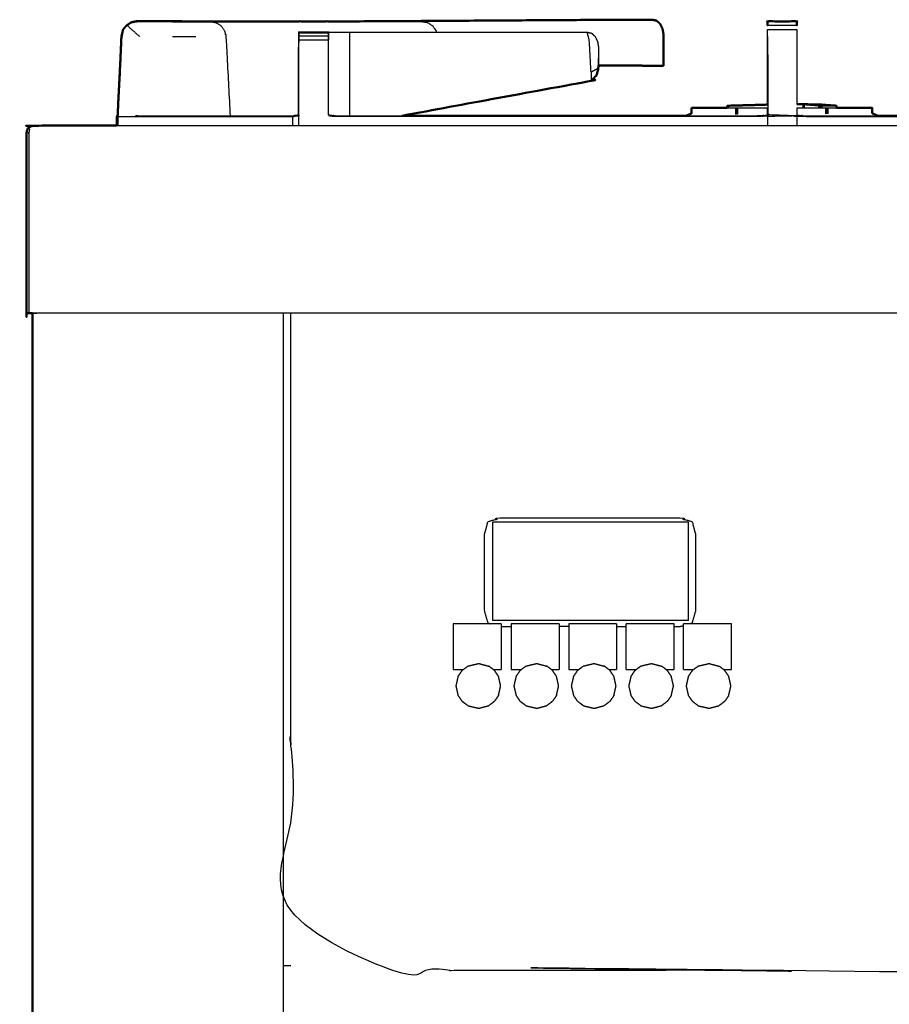
# Model space of a CAD drawing. Units: millimetres. Extents: x 0 to 184, y 0 to 190.
# Drawn here: x 0 to 18, y 72 to 93 of the extents above; entities that cross this region are included whole.
import ezdxf

# ---------------------------------------------------------------- set-up
doc = ezdxf.new("R2010")
doc.units = ezdxf.units.MM
doc.header["$MEASUREMENT"] = 0
doc.layers.add('PROIEZIONI 2D$Visible$Curves', color=7, linetype='Continuous', true_color=0x000000)
doc.layers.add('PROIEZIONI 2D$Visible$SceneSilhouetteCurves', color=7, linetype='Continuous', lineweight=50, true_color=0x000000)

msp = doc.modelspace()

# ---------------------------------------------------------------- linework, layer by layer
at = {"layer": 'PROIEZIONI 2D$Visible$Curves', "color": 18, "true_color": 0x000000}
for points, knots in [([(2.03, 92.809), (2.046, 92.886), (2.063, 92.964), (2.103, 93.008), (2.142, 93.053), (2.191, 93.084), (2.241, 93.116), (2.298, 93.126), (2.356, 93.137), (2.356, 93.137), (2.356, 93.137)], [517, 517, 517, 518, 518, 519, 519, 520, 520, 521, 521, 521.000091, 521.000091, 521.000091]), ([(2.086, 92.989), (2.114, 93.021), (2.142, 93.052), (2.192, 93.083), (2.241, 93.114), (2.298, 93.125), (2.356, 93.135), (2.356, 93.135), (2.357, 93.135)], [13.287044, 13.287044, 13.287044, 14, 14, 15, 15, 16, 16, 16.001219, 16.001219, 16.001219]), ([(3.613, 93.133), (3.364, 93.135), (3.115, 93.136), (2.736, 93.137), (2.356, 93.138), (2.298, 93.127), (2.241, 93.116)], [524, 524, 524, 525, 525, 526, 526, 527, 527, 527]), ([(3.613, 93.133), (3.766, 93.133), (3.92, 93.132), (3.92, 93.132), (3.92, 93.132)], [215, 215, 215, 216, 216, 216.003952, 216.003952, 216.003952]), ([(3.92, 93.133), (4.008, 93.132), (4.096, 93.132), (4.254, 93.132), (4.412, 93.132), (5.113, 93.132), (5.814, 93.132)], [18.578331, 18.578331, 18.578331, 19, 19, 20, 20, 20.348645, 20.348645, 20.348645]), ([(5.814, 93.132), (5.814, 93.133), (5.814, 93.135), (6.128, 93.135), (6.443, 93.135), (6.443, 93.133), (6.443, 93.132)], [378.832248, 378.832248, 378.832248, 379, 379, 380, 380, 380.168999, 380.168999, 380.168999]), ([(13.355, 93.169), (13.132, 93.17), (12.91, 93.17), (12.318, 93.166), (11.725, 93.163), (9.136, 93.147), (6.548, 93.131)], [484, 484, 484, 485, 485, 486, 486, 486.978085, 486.978085, 486.978085]), ([(13.355, 93.169), (13.4, 93.159), (13.446, 93.149), (13.484, 93.115), (13.522, 93.08), (13.547, 93.028), (13.573, 92.975), (13.584, 92.912), (13.595, 92.849), (13.595, 92.678), (13.595, 92.507), (13.595, 92.348), (13.595, 92.189)], [0, 0, 0, 1, 1, 2, 2, 3, 3, 4, 4, 5, 5, 6, 6, 6]), ([(15.815, 93.052), (15.815, 93.052), (15.815, 93.052), (15.815, 93.083), (15.815, 93.114), (15.815, 93.125), (15.815, 93.135), (16.128, 93.135), (16.441, 93.135), (16.441, 93.125), (16.441, 93.114), (16.441, 93.083), (16.441, 93.052), (16.441, 93.052), (16.441, 93.051)], [391.998417, 391.998417, 391.998417, 392, 392, 393, 393, 394, 394, 395, 395, 396, 396, 397, 397, 397.002649, 397.002649, 397.002649]), ([(2.063, 92.964), (2.045, 92.886), (2.027, 92.809), (2.009, 92.406), (1.991, 92.004)], [529, 529, 529, 530, 530, 530.478261, 530.478261, 530.478261]), ([(12.184, 92.064), (12.175, 92.023), (12.165, 91.981), (12.142, 91.96), (12.119, 91.939), (12.083, 91.902), (12.047, 91.864), (10.033, 91.493), (8.019, 91.122)], [5.456292, 5.456292, 5.456292, 6, 6, 7, 7, 8, 8, 8.781372, 8.781372, 8.781372]), ([(12.206, 92.193), (12.206, 92.186), (12.206, 92.179), (12.201, 92.133), (12.195, 92.086), (12.19, 92.075), (12.184, 92.064)], [4.964434, 4.964434, 4.964434, 5, 5, 6, 6, 6.169443, 6.169443, 6.169443]), ([(12.989, 92.192), (12.989, 92.192), (12.989, 92.192), (13.069, 92.191), (13.149, 92.189), (13.372, 92.189), (13.595, 92.189)], [-1, -1, -1, -1, -1, 0, 0, 1, 1, 1]), ([(12.135, 91.954), (12.135, 91.954), (12.134, 91.953), (12.091, 91.909), (12.047, 91.864)], [6.996838, 6.996838, 6.996838, 7, 7, 8, 8, 8]), ([(14.189, 91.286), (14.19, 91.286), (14.191, 91.286), (14.194, 91.287), (14.197, 91.287)], [0, 0, 0, 1, 1, 2, 2, 2]), ([(14.954, 91.332), (14.955, 91.332), (14.956, 91.332), (14.981, 91.334), (15.007, 91.335)], [2, 2, 2, 3, 3, 4, 4, 4]), ([(14.956, 91.332), (14.961, 91.333), (14.966, 91.333), (14.974, 91.334), (14.982, 91.335)], [0, 0, 0, 1, 1, 2, 2, 2]), ([(16.44, 91.37), (16.55, 91.37), (16.661, 91.37), (16.665, 91.37), (16.668, 91.37)], [6.255267, 6.255267, 6.255267, 7, 7, 8, 8, 8]), ([(16.668, 91.362), (16.773, 91.362), (16.878, 91.362), (16.885, 91.362), (16.891, 91.362), (16.9, 91.361), (16.909, 91.361), (16.92, 91.36), (16.93, 91.36), (16.94, 91.359), (16.95, 91.359), (17.103, 91.347), (17.257, 91.336), (17.265, 91.336), (17.273, 91.335), (17.278, 91.334), (17.283, 91.334), (17.283, 91.334), (17.284, 91.333), (17.284, 91.31), (17.284, 91.287)], [2.292848, 2.292848, 2.292848, 3, 3, 4, 4, 5, 5, 6, 6, 7, 7, 8, 8, 9, 9, 10, 10, 11, 11, 11.243757, 11.243757, 11.243757]), ([(18.041, 91.287), (18.044, 91.287), (18.047, 91.287), (18.048, 91.286), (18.049, 91.286)], [0, 0, 0, 1, 1, 2, 2, 2]), ([(1.949, 91.13), (1.939, 91.116), (1.929, 91.101), (1.929, 91.005), (1.929, 90.91)], [0, 0, 0, 1, 1, 1.099034, 1.099034, 1.099034]), ([(14.084, 91.123), (14.127, 91.142), (14.17, 91.162), (14.181, 91.165), (14.191, 91.169)], [1.2416942, 1.2416942, 1.2416942, 2, 2, 2.1134185, 2.1134185, 2.1134185]), ([(18.162, 91.122), (18.119, 91.142), (18.075, 91.162), (18.061, 91.166), (18.047, 91.171)], [1.2374749, 1.2374749, 1.2374749, 2, 2, 2.1501465, 2.1501465, 2.1501465]), ([(0.128, 86.91), (0.12, 86.91), (0.112, 86.91), (0.081, 86.91), (0.05, 86.91), (0.031, 86.91), (0.012, 86.91), (0.006, 86.91), (0, 86.91), (0, 88.81), (0, 90.71), (0.004, 90.753), (0.009, 90.797), (0.022, 90.828), (0.035, 90.86), (0.057, 90.878), (0.079, 90.897), (0.11, 90.903), (0.141, 90.91), (1.035, 90.91), (1.929, 90.91)], [50.821357, 50.821357, 50.821357, 51, 51, 52, 52, 53, 53, 54, 54, 55, 55, 56, 56, 57, 57, 58, 58, 59, 59, 59.062142, 59.062142, 59.062142]), ([(0.079, 90.897), (0.057, 90.878), (0.035, 90.86), (0.022, 90.828), (0.009, 90.797), (0.004, 90.753), (0, 90.71), (0, 88.81), (0, 86.91)], [127, 127, 127, 128, 128, 129, 129, 130, 130, 131, 131, 131])]:
    msp.add_open_spline(points, degree=2, knots=knots, dxfattribs=at)
for points in [[(2.356, 93.137), (2.356, 93.138), (2.356, 93.138)], [(3.115, 93.134), (3.364, 93.134), (3.613, 93.133)], [(6.443, 93.131), (6.667, 93.131), (6.892, 93.131)], [(12.99, 92.193), (12.598, 92.193), (12.206, 92.193)], [(1.946, 91.127), (1.968, 91.566), (1.99, 92.004)], [(1.984, 91.852), (1.988, 91.928), (1.991, 92.004)], [(14.189, 91.168), (14.189, 91.227), (14.189, 91.286)], [(14.197, 91.287), (14.576, 91.287), (14.954, 91.287)], [(14.954, 91.287), (14.954, 91.309), (14.954, 91.332)], [(14.982, 91.335), (15.399, 91.346), (15.815, 91.358)], [(16.668, 91.362), (16.668, 91.366), (16.668, 91.37)], [(17.283, 91.287), (17.662, 91.287), (18.041, 91.287)], [(18.049, 91.171), (18.049, 91.228), (18.049, 91.286)], [(8.019, 91.122), (11.051, 91.122), (14.084, 91.122)], [(18.162, 91.122), (21.2, 91.122), (24.237, 91.122)], [(0.128, 15.061), (0.128, 50.985), (0.128, 86.91)]]:
    msp.add_open_spline(points, degree=2, dxfattribs=at)
at = {"layer": 'PROIEZIONI 2D$Visible$Curves', "color": 18, "lineweight": -3, "true_color": 0x000000}
for points in [[(3.115, 93.136), (3.115, 93.135), (3.115, 93.134)], [(5.814, 93.132), (6.129, 93.131), (6.443, 93.131)], [(12.924, 93.167), (13.14, 93.168), (13.355, 93.169)], [(2.031, 92.809), (2.042, 92.861), (2.052, 92.912)], [(2.142, 93.053), (2.28, 92.931), (2.418, 92.809)], [(5.814, 92.905), (5.81, 92.744), (5.807, 92.583)], [(5.814, 92.888), (6.128, 92.888), (6.443, 92.888)], [(15.815, 93.04), (15.815, 93.046), (15.815, 93.052)], [(15.815, 93.052), (16.128, 93.052), (16.441, 93.052)], [(15.815, 92.964), (16.128, 92.964), (16.441, 92.964)], [(16.441, 93.051), (16.441, 93.046), (16.441, 93.04)], [(2.007, 92.33), (2.019, 92.569), (2.031, 92.808)], [(3.115, 92.809), (3.364, 92.809), (3.613, 92.809)], [(5.814, 92.826), (6.128, 92.826), (6.443, 92.826)], [(5.814, 92.739), (6.128, 92.739), (6.443, 92.739)], [(15.815, 92.809), (15.816, 92.358), (15.817, 91.907)], [(12.206, 92.583), (12.206, 92.388), (12.206, 92.193)], [(1.949, 91.126), (1.967, 91.489), (1.984, 91.852)], [(15.816, 91.965), (15.817, 91.965), (15.817, 91.965)], [(14.191, 91.169), (14.191, 91.227), (14.191, 91.286)], [(14.197, 91.17), (14.197, 91.229), (14.197, 91.287)], [(14.956, 91.287), (14.956, 91.31), (14.956, 91.332)], [(14.966, 91.287), (14.966, 91.31), (14.966, 91.333)], [(14.982, 91.287), (14.982, 91.311), (14.982, 91.335)], [(15.153, 91.15), (15.153, 91.218), (15.153, 91.286)], [(15.166, 91.286), (15.173, 91.287), (15.18, 91.287)], [(15.166, 91.15), (15.166, 91.218), (15.166, 91.286)], [(15.18, 91.287), (15.498, 91.287), (15.816, 91.287)], [(15.18, 91.151), (15.18, 91.219), (15.18, 91.287)], [(15.815, 91.124), (15.815, 91.205), (15.815, 91.287)], [(16.439, 91.287), (16.748, 91.287), (17.057, 91.287)], [(16.439, 91.287), (16.439, 91.205), (16.439, 91.124)], [(16.575, 91.287), (16.575, 91.324), (16.575, 91.361)], [(16.582, 91.36), (16.582, 91.361), (16.582, 91.362)], [(16.661, 91.362), (16.661, 91.366), (16.661, 91.37)], [(17.057, 91.161), (17.057, 91.224), (17.057, 91.287)], [(17.057, 91.287), (17.063, 91.287), (17.07, 91.286)], [(17.07, 91.16), (17.07, 91.223), (17.07, 91.286)], [(17.083, 91.159), (17.083, 91.223), (17.083, 91.286)], [(17.102, 91.287), (17.192, 91.287), (17.283, 91.287)], [(17.257, 91.334), (17.257, 91.335), (17.257, 91.336)], [(17.273, 91.334), (17.273, 91.334), (17.273, 91.335)], [(18.041, 91.173), (18.041, 91.23), (18.041, 91.287)], [(18.047, 91.171), (18.047, 91.229), (18.047, 91.287)], [(1.949, 91.107), (1.948, 91.008), (1.947, 90.91)], [(1.949, 91.126), (1.949, 91.117), (1.949, 91.107)], [(1.952, 90.91), (1.952, 91.009), (1.952, 91.108)], [(1.952, 91.108), (3.819, 91.108), (5.687, 91.108)], [(5.815, 90.91), (5.815, 91.018), (5.814, 91.126)], [(6.896, 91.126), (6.891, 91.124), (6.887, 91.123)], [(6.895, 91.123), (6.896, 91.123), (6.896, 91.123)], [(15.817, 91.146), (15.816, 91.129), (15.815, 91.113)], [(15.815, 91.112), (16.127, 91.118), (16.439, 91.124)], [(15.815, 91.112), (15.815, 91.112), (15.815, 91.112)], [(15.815, 91.111), (15.815, 91.011), (15.815, 90.91)], [(16.439, 91.124), (16.439, 91.017), (16.439, 90.91)], [(5.478, 86.91), (5.478, 50.985), (5.478, 15.061)], [(9.946, 82.453), (9.946, 81.401), (9.946, 80.348)], [(14.124, 82.453), (12.035, 82.453), (9.946, 82.453)], [(14.124, 80.348), (14.124, 81.401), (14.124, 82.453)], [(10.131, 80.283), (9.62, 80.283), (9.109, 80.283)], [(9.109, 80.283), (9.109, 79.793), (9.109, 79.303)], [(14.124, 80.348), (12.035, 80.348), (9.946, 80.348)], [(10.131, 80.283), (10.131, 79.793), (10.131, 79.303)], [(10.345, 80.283), (10.345, 79.793), (10.345, 79.303)], [(11.367, 80.283), (10.856, 80.283), (10.345, 80.283)], [(11.367, 80.283), (11.367, 79.793), (11.367, 79.303)], [(11.572, 80.283), (11.572, 79.793), (11.572, 79.303)], [(12.593, 80.283), (12.083, 80.283), (11.572, 80.283)], [(12.593, 80.283), (12.593, 79.793), (12.593, 79.303)], [(12.797, 79.303), (12.797, 79.793), (12.797, 80.283)], [(13.818, 80.283), (13.308, 80.283), (12.797, 80.283)], [(13.818, 79.303), (13.818, 79.793), (13.818, 80.283)], [(15.045, 80.283), (14.534, 80.283), (14.023, 80.283)], [(14.023, 79.303), (14.023, 79.793), (14.023, 80.283)], [(15.045, 79.303), (15.045, 79.793), (15.045, 80.283)], [(10.131, 80.223), (10.238, 80.223), (10.345, 80.223)], [(11.572, 80.223), (11.47, 80.223), (11.367, 80.223)], [(12.593, 80.223), (12.695, 80.223), (12.797, 80.223)], [(9.423, 79.381), (9.538, 79.408), (9.653, 79.434)], [(9.653, 79.434), (9.76, 79.405), (9.867, 79.377)], [(10.661, 79.381), (10.776, 79.408), (10.891, 79.434)], [(10.891, 79.434), (10.998, 79.405), (11.105, 79.377)], [(11.886, 79.381), (12.001, 79.408), (12.116, 79.434)], [(12.116, 79.434), (12.223, 79.405), (12.33, 79.377)], [(13.111, 79.381), (13.226, 79.408), (13.341, 79.434)], [(13.341, 79.434), (13.448, 79.405), (13.555, 79.377)], [(14.336, 79.381), (14.451, 79.408), (14.566, 79.434)], [(14.566, 79.434), (14.673, 79.405), (14.78, 79.377)], [(9.109, 79.303), (9.214, 79.303), (9.319, 79.303)], [(9.295, 79.286), (9.252, 79.223), (9.21, 79.161)], [(9.295, 79.286), (9.359, 79.334), (9.423, 79.381)], [(9.987, 79.286), (9.927, 79.331), (9.867, 79.377)], [(9.964, 79.303), (10.047, 79.303), (10.131, 79.303)], [(10.072, 79.161), (10.029, 79.223), (9.987, 79.286)], [(10.345, 79.303), (10.451, 79.303), (10.557, 79.303)], [(10.533, 79.286), (10.49, 79.223), (10.448, 79.161)], [(10.533, 79.286), (10.597, 79.334), (10.661, 79.381)], [(11.225, 79.286), (11.165, 79.331), (11.105, 79.377)], [(11.202, 79.303), (11.284, 79.303), (11.367, 79.303)], [(11.31, 79.161), (11.267, 79.223), (11.225, 79.286)], [(11.572, 79.303), (11.677, 79.303), (11.782, 79.303)], [(11.758, 79.286), (11.715, 79.223), (11.673, 79.161)], [(11.758, 79.286), (11.822, 79.334), (11.886, 79.381)], [(12.45, 79.286), (12.39, 79.331), (12.33, 79.377)], [(12.427, 79.303), (12.51, 79.303), (12.593, 79.303)], [(12.535, 79.161), (12.492, 79.223), (12.45, 79.286)], [(12.797, 79.303), (12.902, 79.303), (13.007, 79.303)], [(12.983, 79.286), (12.94, 79.223), (12.898, 79.161)], [(12.983, 79.286), (13.047, 79.334), (13.111, 79.381)], [(13.675, 79.286), (13.615, 79.331), (13.555, 79.377)], [(13.652, 79.303), (13.735, 79.303), (13.818, 79.303)], [(13.76, 79.161), (13.717, 79.223), (13.675, 79.286)], [(14.023, 79.303), (14.128, 79.303), (14.232, 79.303)], [(14.208, 79.286), (14.165, 79.223), (14.123, 79.161)], [(14.208, 79.286), (14.272, 79.334), (14.336, 79.381)], [(14.9, 79.286), (14.84, 79.331), (14.78, 79.377)], [(14.877, 79.303), (14.961, 79.303), (15.045, 79.303)], [(14.985, 79.161), (14.942, 79.223), (14.9, 79.286)], [(9.21, 79.161), (9.187, 79.058), (9.164, 78.956)], [(10.118, 78.956), (10.095, 79.058), (10.072, 79.161)], [(10.448, 79.161), (10.425, 79.058), (10.401, 78.956)], [(11.356, 78.956), (11.333, 79.058), (11.31, 79.161)], [(11.673, 79.161), (11.65, 79.058), (11.626, 78.956)], [(12.581, 78.956), (12.558, 79.058), (12.535, 79.161)], [(12.898, 79.161), (12.875, 79.058), (12.851, 78.956)], [(13.806, 78.956), (13.783, 79.058), (13.76, 79.161)], [(14.123, 79.161), (14.1, 79.058), (14.076, 78.956)], [(15.031, 78.956), (15.008, 79.058), (14.985, 79.161)], [(9.164, 78.956), (9.187, 78.853), (9.21, 78.751)], [(10.072, 78.751), (10.095, 78.853), (10.118, 78.956)], [(10.401, 78.956), (10.425, 78.853), (10.448, 78.751)], [(11.31, 78.751), (11.333, 78.853), (11.356, 78.956)], [(11.626, 78.956), (11.65, 78.853), (11.673, 78.751)], [(12.535, 78.751), (12.558, 78.853), (12.581, 78.956)], [(12.851, 78.956), (12.875, 78.853), (12.898, 78.751)], [(13.76, 78.751), (13.783, 78.853), (13.806, 78.956)], [(14.076, 78.956), (14.1, 78.853), (14.123, 78.751)], [(14.985, 78.751), (15.008, 78.853), (15.031, 78.956)], [(9.21, 78.751), (9.252, 78.689), (9.295, 78.627)], [(9.423, 78.531), (9.359, 78.579), (9.295, 78.627)], [(9.987, 78.627), (9.927, 78.581), (9.867, 78.535)], [(10.072, 78.751), (10.029, 78.689), (9.987, 78.627)], [(10.448, 78.751), (10.49, 78.689), (10.533, 78.627)], [(10.661, 78.531), (10.597, 78.579), (10.533, 78.627)], [(11.225, 78.627), (11.165, 78.581), (11.105, 78.535)], [(11.31, 78.751), (11.267, 78.689), (11.225, 78.627)], [(11.673, 78.751), (11.715, 78.689), (11.758, 78.627)], [(11.886, 78.531), (11.822, 78.579), (11.758, 78.627)], [(12.45, 78.627), (12.39, 78.581), (12.33, 78.535)], [(12.535, 78.751), (12.492, 78.689), (12.45, 78.627)], [(12.898, 78.751), (12.94, 78.689), (12.983, 78.627)], [(13.111, 78.531), (13.047, 78.579), (12.983, 78.627)], [(13.675, 78.627), (13.615, 78.581), (13.555, 78.535)], [(13.76, 78.751), (13.717, 78.689), (13.675, 78.627)], [(14.123, 78.751), (14.165, 78.689), (14.208, 78.627)], [(14.336, 78.531), (14.272, 78.579), (14.208, 78.627)], [(14.9, 78.627), (14.84, 78.581), (14.78, 78.535)], [(14.985, 78.751), (14.942, 78.689), (14.9, 78.627)], [(9.423, 78.531), (9.538, 78.505), (9.653, 78.478)], [(9.653, 78.478), (9.76, 78.507), (9.867, 78.535)], [(10.661, 78.531), (10.776, 78.505), (10.891, 78.478)], [(10.891, 78.478), (10.998, 78.507), (11.105, 78.535)], [(11.886, 78.531), (12.001, 78.505), (12.116, 78.478)], [(12.116, 78.478), (12.223, 78.507), (12.33, 78.535)], [(13.111, 78.531), (13.226, 78.505), (13.341, 78.478)], [(13.341, 78.478), (13.448, 78.507), (13.555, 78.535)], [(14.336, 78.531), (14.451, 78.505), (14.566, 78.478)], [(14.566, 78.478), (14.673, 78.507), (14.78, 78.535)], [(5.639, 72.987), (5.559, 72.987), (5.478, 72.987)]]:
    msp.add_open_spline(points, degree=2, dxfattribs=at)
for points, knots in [([(3.115, 93.133), (3.122, 93.133), (3.128, 93.133), (3.371, 93.133), (3.613, 93.133)], [16.9831598, 16.9831598, 16.9831598, 17, 17, 17.8813849, 17.8813849, 17.8813849]), ([(3.92, 93.132), (3.983, 93.121), (4.046, 93.109), (4.1, 93.075), (4.153, 93.04), (4.19, 92.988), (4.226, 92.936), (4.241, 92.872), (4.257, 92.809), (4.302, 91.965), (4.347, 91.122)], [216.003952, 216.003952, 216.003952, 217, 217, 218, 218, 219, 219, 220, 220, 220.596499, 220.596499, 220.596499]), ([(6.892, 93.13), (6.892, 93.13), (6.892, 93.13), (9.539, 93.146), (12.187, 93.162), (12.549, 93.164), (12.911, 93.167)], [481.999981, 481.999981, 481.999981, 482, 482, 483, 483, 483.619695, 483.619695, 483.619695]), ([(6.892, 93.131), (7.663, 93.131), (8.434, 93.131), (8.497, 93.12), (8.56, 93.109), (8.614, 93.075), (8.667, 93.04), (8.703, 92.988), (8.739, 92.936), (8.743, 92.92), (8.747, 92.905)], [20.616675, 20.616675, 20.616675, 21, 21, 22, 22, 23, 23, 24, 24, 24.242894, 24.242894, 24.242894]), ([(5.814, 92.826), (5.814, 92.857), (5.814, 92.888), (5.814, 92.899), (5.814, 92.91), (6.128, 92.91), (6.443, 92.91), (6.443, 92.908), (6.443, 92.906)], [376.006381, 376.006381, 376.006381, 377, 377, 378, 378, 379, 379, 379.188764, 379.188764, 379.188764]), ([(6.449, 91.14), (6.449, 91.861), (6.449, 92.583), (6.446, 92.744), (6.443, 92.905)], [472.109397, 472.109397, 472.109397, 473, 473, 473.998952, 473.998952, 473.998952]), ([(6.443, 92.905), (6.443, 92.897), (6.443, 92.888), (6.443, 92.857), (6.443, 92.826)], [379.218063, 379.218063, 379.218063, 380, 380, 380.997065, 380.997065, 380.997065]), ([(6.444, 92.905), (6.45, 92.905), (6.456, 92.905), (6.465, 92.905), (6.474, 92.905), (6.492, 92.905), (6.51, 92.905), (6.528, 92.905), (6.546, 92.905), (6.6, 92.905), (6.653, 92.905), (6.718, 92.905), (6.783, 92.905), (6.838, 92.905), (6.892, 92.905), (9.429, 92.904), (11.966, 92.904)], [474.05496, 474.05496, 474.05496, 475, 475, 476, 476, 477, 477, 478, 478, 479, 479, 480, 480, 481, 481, 482, 482, 482]), ([(6.892, 92.905), (6.894, 92.743), (6.897, 92.582), (6.897, 91.895), (6.897, 91.207), (6.896, 91.165), (6.895, 91.123)], [0, 0, 0, 1, 1, 2, 2, 2.290117, 2.290117, 2.290117]), ([(12.047, 92.049), (12.029, 92.389), (12.01, 92.729), (11.988, 92.817), (11.966, 92.904)], [0, 0, 0, 1, 1, 2, 2, 2]), ([(11.966, 92.904), (12.011, 92.894), (12.057, 92.884), (12.095, 92.849), (12.133, 92.814), (12.158, 92.762), (12.184, 92.71), (12.195, 92.647), (12.206, 92.583)], [0, 0, 0, 1, 1, 2, 2, 3, 3, 3.99874, 3.99874, 3.99874]), ([(15.815, 91.358), (15.815, 92.083), (15.815, 92.809), (15.815, 92.886), (15.815, 92.964)], [389.144673, 389.144673, 389.144673, 390, 390, 390.996972, 390.996972, 390.996972]), ([(16.441, 92.964), (16.441, 92.964), (16.441, 92.964), (16.441, 92.886), (16.441, 92.809), (16.44, 92.089), (16.439, 91.37)], [397.999799, 397.999799, 397.999799, 398, 398, 399, 399, 399.853793, 399.853793, 399.853793]), ([(5.814, 92.583), (5.814, 92.661), (5.814, 92.739), (5.814, 92.774), (5.814, 92.808)], [374, 374, 374, 375, 375, 375.798345, 375.798345, 375.798345]), ([(6.443, 92.809), (6.443, 92.774), (6.443, 92.739), (6.443, 92.739), (6.443, 92.738)], [381.1926946, 381.1926946, 381.1926946, 382, 382, 382.0013531, 382.0013531, 382.0013531]), ([(15.815, 92.809), (15.816, 91.977), (15.817, 91.146), (16.128, 91.135), (16.439, 91.124), (16.503, 91.116), (16.566, 91.108), (21.126, 91.108), (25.686, 91.108), (25.75, 91.117), (25.813, 91.126)], [0, 0, 0, 1, 1, 2, 2, 3, 3, 4, 4, 5, 5, 5]), ([(2.359, 91.122), (2.359, 91.122), (2.359, 91.122), (4.023, 91.122), (5.687, 91.122), (5.747, 91.131), (5.807, 91.14), (5.807, 91.861), (5.807, 92.583)], [369.999098, 369.999098, 369.999098, 370, 370, 371, 371, 372, 372, 373, 373, 373]), ([(5.807, 91.14), (5.811, 91.133), (5.814, 91.126), (5.814, 91.854), (5.814, 92.583)], [0, 0, 0, 1, 1, 2, 2, 2]), ([(12.206, 92.583), (12.203, 92.358), (12.2, 92.133), (12.192, 92.098), (12.184, 92.064)], [4, 4, 4, 5, 5, 5.456292, 5.456292, 5.456292]), ([(12.2, 92.133), (12.124, 92.091), (12.047, 92.049), (12.047, 91.957), (12.047, 91.864)], [1, 1, 1, 2, 2, 3, 3, 3]), ([(13.595, 92.189), (13.516, 92.191), (13.436, 92.193), (13.213, 92.193), (12.99, 92.193)], [1, 1, 1, 2, 2, 2.34267, 2.34267, 2.34267]), ([(14.956, 91.287), (15.045, 91.287), (15.135, 91.287), (15.135, 91.287), (15.135, 91.287)], [1.8091017, 1.8091017, 1.8091017, 2, 2, 2.0006246, 2.0006246, 2.0006246]), ([(15.135, 91.149), (15.135, 91.218), (15.135, 91.287), (15.139, 91.287), (15.143, 91.286), (15.143, 91.218), (15.143, 91.149)], [0.345461, 0.345461, 0.345461, 1, 1, 2, 2, 2.650604, 2.650604, 2.650604]), ([(15.143, 91.286), (15.148, 91.286), (15.153, 91.286), (15.159, 91.286), (15.165, 91.286)], [1, 1, 1, 2, 2, 2.957392, 2.957392, 2.957392]), ([(16.574, 91.362), (16.574, 91.361), (16.575, 91.361), (16.579, 91.36), (16.584, 91.36)], [0, 0, 0, 1, 1, 2, 2, 2]), ([(16.574, 91.362), (16.578, 91.362), (16.582, 91.362), (16.625, 91.362), (16.668, 91.362)], [1, 1, 1, 2, 2, 2.292848, 2.292848, 2.292848]), ([(16.584, 91.287), (16.584, 91.323), (16.584, 91.36), (16.592, 91.359), (16.6, 91.359)], [0.61664, 0.61664, 0.61664, 1, 1, 2, 2, 2]), ([(16.6, 91.287), (16.6, 91.323), (16.6, 91.359), (16.754, 91.347), (16.907, 91.336)], [0.624091, 0.624091, 0.624091, 1, 1, 2, 2, 2]), ([(16.907, 91.287), (16.907, 91.312), (16.907, 91.336), (16.917, 91.336), (16.927, 91.335)], [0.740051, 0.740051, 0.740051, 1, 1, 2, 2, 2]), ([(16.927, 91.287), (16.927, 91.311), (16.927, 91.335), (16.937, 91.334), (16.946, 91.334)], [0.747102, 0.747102, 0.747102, 1, 1, 2, 2, 2]), ([(16.946, 91.287), (16.946, 91.31), (16.946, 91.334), (16.956, 91.334), (16.965, 91.333)], [0.752501, 0.752501, 0.752501, 1, 1, 2, 2, 2]), ([(16.965, 91.287), (16.965, 91.31), (16.965, 91.333), (16.971, 91.333), (16.978, 91.334)], [0.755532, 0.755532, 0.755532, 1, 1, 2, 2, 2]), ([(16.978, 91.287), (16.978, 91.31), (16.978, 91.334), (17.127, 91.334), (17.277, 91.334)], [0.754478, 0.754478, 0.754478, 1, 1, 2, 2, 2]), ([(17.07, 91.286), (17.077, 91.286), (17.083, 91.286), (17.088, 91.286), (17.094, 91.286)], [-1, -1, -1, 0, 0, 1, 1, 1]), ([(17.094, 91.159), (17.094, 91.222), (17.094, 91.286), (17.098, 91.287), (17.102, 91.287), (17.102, 91.222), (17.102, 91.158)], [0.393839, 0.393839, 0.393839, 1, 1, 2, 2, 2.613961, 2.613961, 2.613961]), ([(17.277, 91.287), (17.277, 91.31), (17.277, 91.334), (17.28, 91.333), (17.284, 91.333)], [0.754478, 0.754478, 0.754478, 1, 1, 2, 2, 2]), ([(1.947, 90.91), (1.946, 91.015), (1.946, 91.121), (1.946, 91.124), (1.946, 91.127)], [10.8934041, 10.8934041, 10.8934041, 11, 11, 11.0039161, 11.0039161, 11.0039161]), ([(1.949, 91.115), (1.947, 91.118), (1.946, 91.121), (1.947, 91.121), (1.949, 91.121)], [0.5064317, 0.5064317, 0.5064317, 1, 1, 1.0066976, 1.0066976, 1.0066976]), ([(5.687, 90.91), (5.687, 91.009), (5.687, 91.108), (5.75, 91.117), (5.814, 91.126)], [0.898993, 0.898993, 0.898993, 1, 1, 2, 2, 2]), ([(6.442, 91.126), (6.506, 91.117), (6.57, 91.108), (6.57, 91.115), (6.57, 91.122)], [0, 0, 0, 1, 1, 2, 2, 2]), ([(6.449, 91.14), (6.509, 91.131), (6.57, 91.122), (7.294, 91.122), (8.019, 91.122)], [385, 385, 385, 386, 386, 386.158932, 386.158932, 386.158932]), ([(15.815, 91.112), (15.752, 91.11), (15.69, 91.108), (11.13, 91.108), (6.57, 91.108)], [0, 0, 0, 1, 1, 2, 2, 2]), ([(14.084, 91.122), (14.887, 91.122), (15.69, 91.122), (15.75, 91.128), (15.81, 91.133), (15.812, 91.123), (15.815, 91.113)], [386.823911, 386.823911, 386.823911, 387, 387, 388, 388, 388.963667, 388.963667, 388.963667]), ([(16.446, 91.133), (16.506, 91.128), (16.566, 91.122), (17.364, 91.122), (18.162, 91.122)], [401.000185, 401.000185, 401.000185, 402, 402, 402.175018, 402.175018, 402.175018]), ([(0.141, 90.91), (0.154, 90.903), (0.167, 90.897), (0.131, 90.891), (0.096, 90.884), (0.069, 90.868), (0.042, 90.852), (0.054, 90.843), (0.066, 90.833), (0.06, 90.799), (0.054, 90.764), (0.052, 90.737), (0.05, 90.71), (0.05, 88.81), (0.05, 86.91)], [0, 0, 0, 1, 1, 2, 2, 3, 3, 4, 4, 5, 5, 6, 6, 7, 7, 7]), ([(1.929, 90.91), (15.421, 90.91), (28.912, 90.91), (29.62, 90.91), (30.327, 90.91)], [59.062142, 59.062142, 59.062142, 60, 60, 60.435463, 60.435463, 60.435463]), ([(89.828, 86.91), (89.803, 86.91), (89.777, 86.91), (75.421, 86.91), (61.065, 86.91), (59.419, 86.91), (57.773, 86.91), (44.967, 86.91), (32.161, 86.91), (30.537, 86.91), (28.912, 86.91), (14.556, 86.91), (0.2, 86.91), (0.164, 86.91), (0.128, 86.91)], [44.421714, 44.421714, 44.421714, 45, 45, 46, 46, 47, 47, 48, 48, 49, 49, 50, 50, 50.821357, 50.821357, 50.821357]), ([(84.303, 86.91), (84.303, 85.285), (84.303, 83.66), (84.303, 83.192), (84.303, 82.725), (84.303, 82.515), (84.303, 82.305), (84.303, 82.065), (84.303, 81.824), (84.303, 80.536), (84.303, 79.248), (84.303, 79.01), (84.303, 78.772), (84.303, 78.551), (84.303, 78.33), (84.303, 78.14), (84.303, 77.95), (84.303, 77.681), (84.303, 77.412), (84.303, 76.642), (84.303, 75.872), (84.303, 75.415), (84.303, 74.959), (84.303, 73.923), (84.303, 72.886), (50.092, 72.886), (15.881, 72.886), (15.758, 72.886), (15.635, 72.886), (15.489, 72.886), (15.343, 72.886), (15.153, 72.886), (14.962, 72.886), (14.733, 72.886), (14.504, 72.886), (14.274, 72.886), (14.045, 72.886), (12.026, 72.886), (10.006, 72.886), (9.777, 72.886), (9.548, 72.886), (9.319, 72.886), (9.089, 72.886), (8.899, 72.886), (8.708, 72.886), (8.562, 72.886), (8.417, 72.886), (8.293, 72.886), (8.17, 72.886), (6.905, 72.886), (5.639, 72.886), (5.639, 73.923), (5.639, 74.959), (5.639, 75.416), (5.639, 75.872), (5.639, 76.642), (5.639, 77.412), (5.639, 77.681), (5.639, 77.95), (5.639, 78.14), (5.639, 78.33), (5.639, 78.551), (5.639, 78.772), (5.639, 79.01), (5.639, 79.248), (5.639, 80.536), (5.639, 81.824), (5.639, 82.065), (5.639, 82.305), (5.639, 82.515), (5.639, 82.725), (5.639, 83.193), (5.639, 83.66), (5.639, 85.285), (5.639, 86.91)], [-34, -34, -34, -33, -33, -32, -32, -31, -31, -30, -30, -29, -29, -28, -28, -27, -27, -26, -26, -25, -25, -24, -24, -23, -23, -22, -22, -21, -21, -20, -20, -19, -19, -18, -18, -17, -17, -16, -16, -15, -15, -14, -14, -13, -13, -12, -12, -11, -11, -10, -10, -9, -9, -8, -8, -7, -7, -6, -6, -5, -5, -4, -4, -3, -3, -2, -2, -1, -1, 0, 0, 1, 1, 2, 2, 3, 3, 3]), ([(14.152, 80.283), (14.18, 80.291), (14.208, 80.299), (14.245, 80.432), (14.283, 80.564), (14.283, 81.378), (14.283, 82.191), (14.245, 82.324), (14.208, 82.457), (14.075, 82.495), (13.942, 82.532), (12.026, 82.532), (10.109, 82.532), (9.977, 82.495), (9.844, 82.457), (9.806, 82.324), (9.768, 82.191), (9.768, 81.378), (9.768, 80.564), (9.806, 80.432), (9.844, 80.299), (9.872, 80.291), (9.9, 80.283)], [-4.208746, -4.208746, -4.208746, -4, -4, -3, -3, -2, -2, -1, -1, 0, 0, 1, 1, 2, 2, 3, 3, 4, 4, 5, 5, 5.210413, 5.210413, 5.210413]), ([(13.819, 80.223), (13.88, 80.223), (13.942, 80.223), (13.983, 80.235), (14.023, 80.247)], [-5.0321329, -5.0321329, -5.0321329, -5, -5, -4.6935556, -4.6935556, -4.6935556])]:
    msp.add_open_spline(points, degree=2, knots=knots, dxfattribs=at)
at = {"layer": 'PROIEZIONI 2D$Visible$SceneSilhouetteCurves', "color": 18, "true_color": 0x000000}
for points, knots in [([(2.03, 92.809), (2.046, 92.886), (2.063, 92.964), (2.103, 93.008), (2.142, 93.053), (2.191, 93.084), (2.241, 93.116), (2.298, 93.126), (2.356, 93.137), (2.356, 93.137), (2.356, 93.137)], [517, 517, 517, 518, 518, 519, 519, 520, 520, 521, 521, 521.000091, 521.000091, 521.000091]), ([(2.086, 92.989), (2.114, 93.021), (2.142, 93.052), (2.192, 93.083), (2.241, 93.114), (2.298, 93.125), (2.356, 93.135), (2.356, 93.135), (2.357, 93.135)], [13.287044, 13.287044, 13.287044, 14, 14, 15, 15, 16, 16, 16.001219, 16.001219, 16.001219]), ([(3.613, 93.133), (3.364, 93.135), (3.115, 93.136), (2.736, 93.137), (2.356, 93.138), (2.298, 93.127), (2.241, 93.116)], [524, 524, 524, 525, 525, 526, 526, 527, 527, 527]), ([(3.613, 93.133), (3.766, 93.133), (3.92, 93.132), (3.92, 93.132), (3.92, 93.132)], [215, 215, 215, 216, 216, 216.003952, 216.003952, 216.003952]), ([(3.92, 93.133), (4.008, 93.132), (4.096, 93.132), (4.254, 93.132), (4.412, 93.132), (5.113, 93.132), (5.814, 93.132)], [18.578331, 18.578331, 18.578331, 19, 19, 20, 20, 20.348645, 20.348645, 20.348645]), ([(5.814, 93.132), (5.814, 93.133), (5.814, 93.135), (6.128, 93.135), (6.443, 93.135), (6.443, 93.133), (6.443, 93.132)], [378.832248, 378.832248, 378.832248, 379, 379, 380, 380, 380.168999, 380.168999, 380.168999]), ([(13.355, 93.169), (13.132, 93.17), (12.91, 93.17), (12.318, 93.166), (11.725, 93.163), (9.136, 93.147), (6.548, 93.131)], [484, 484, 484, 485, 485, 486, 486, 486.978085, 486.978085, 486.978085]), ([(13.355, 93.169), (13.4, 93.159), (13.446, 93.149), (13.484, 93.115), (13.522, 93.08), (13.547, 93.028), (13.573, 92.975), (13.584, 92.912), (13.595, 92.849), (13.595, 92.678), (13.595, 92.507), (13.595, 92.348), (13.595, 92.189)], [0, 0, 0, 1, 1, 2, 2, 3, 3, 4, 4, 5, 5, 6, 6, 6]), ([(15.815, 93.052), (15.815, 93.052), (15.815, 93.052), (15.815, 93.083), (15.815, 93.114), (15.815, 93.125), (15.815, 93.135), (16.128, 93.135), (16.441, 93.135), (16.441, 93.125), (16.441, 93.114), (16.441, 93.083), (16.441, 93.052), (16.441, 93.052), (16.441, 93.051)], [391.998417, 391.998417, 391.998417, 392, 392, 393, 393, 394, 394, 395, 395, 396, 396, 397, 397, 397.002649, 397.002649, 397.002649]), ([(2.063, 92.964), (2.045, 92.886), (2.027, 92.809), (2.009, 92.406), (1.991, 92.004)], [529, 529, 529, 530, 530, 530.478261, 530.478261, 530.478261]), ([(12.184, 92.064), (12.175, 92.023), (12.165, 91.981), (12.142, 91.96), (12.119, 91.939), (12.083, 91.902), (12.047, 91.864), (10.033, 91.493), (8.019, 91.122)], [5.456292, 5.456292, 5.456292, 6, 6, 7, 7, 8, 8, 8.781372, 8.781372, 8.781372]), ([(12.206, 92.193), (12.206, 92.186), (12.206, 92.179), (12.201, 92.133), (12.195, 92.086), (12.19, 92.075), (12.184, 92.064)], [4.964434, 4.964434, 4.964434, 5, 5, 6, 6, 6.169443, 6.169443, 6.169443]), ([(12.989, 92.192), (12.989, 92.192), (12.989, 92.192), (13.069, 92.191), (13.149, 92.189), (13.372, 92.189), (13.595, 92.189)], [-1, -1, -1, -1, -1, 0, 0, 1, 1, 1]), ([(12.135, 91.954), (12.135, 91.954), (12.134, 91.953), (12.091, 91.909), (12.047, 91.864)], [6.996838, 6.996838, 6.996838, 7, 7, 8, 8, 8]), ([(14.189, 91.286), (14.19, 91.286), (14.191, 91.286), (14.194, 91.287), (14.197, 91.287)], [0, 0, 0, 1, 1, 2, 2, 2]), ([(14.954, 91.332), (14.955, 91.332), (14.956, 91.332), (14.981, 91.334), (15.007, 91.335)], [2, 2, 2, 3, 3, 4, 4, 4]), ([(14.956, 91.332), (14.961, 91.333), (14.966, 91.333), (14.974, 91.334), (14.982, 91.335)], [0, 0, 0, 1, 1, 2, 2, 2]), ([(16.44, 91.37), (16.55, 91.37), (16.661, 91.37), (16.665, 91.37), (16.668, 91.37)], [6.255267, 6.255267, 6.255267, 7, 7, 8, 8, 8]), ([(16.668, 91.362), (16.773, 91.362), (16.878, 91.362), (16.885, 91.362), (16.891, 91.362), (16.9, 91.361), (16.909, 91.361), (16.92, 91.36), (16.93, 91.36), (16.94, 91.359), (16.95, 91.359), (17.103, 91.347), (17.257, 91.336), (17.265, 91.336), (17.273, 91.335), (17.278, 91.334), (17.283, 91.334), (17.283, 91.334), (17.284, 91.333), (17.284, 91.31), (17.284, 91.287)], [2.292848, 2.292848, 2.292848, 3, 3, 4, 4, 5, 5, 6, 6, 7, 7, 8, 8, 9, 9, 10, 10, 11, 11, 11.243757, 11.243757, 11.243757]), ([(18.041, 91.287), (18.044, 91.287), (18.047, 91.287), (18.048, 91.286), (18.049, 91.286)], [0, 0, 0, 1, 1, 2, 2, 2]), ([(1.949, 91.13), (1.939, 91.116), (1.929, 91.101), (1.929, 91.005), (1.929, 90.91)], [0, 0, 0, 1, 1, 1.099034, 1.099034, 1.099034]), ([(14.084, 91.123), (14.127, 91.142), (14.17, 91.162), (14.181, 91.165), (14.191, 91.169)], [1.2416942, 1.2416942, 1.2416942, 2, 2, 2.1134185, 2.1134185, 2.1134185]), ([(18.162, 91.122), (18.119, 91.142), (18.075, 91.162), (18.061, 91.166), (18.047, 91.171)], [1.2374749, 1.2374749, 1.2374749, 2, 2, 2.1501465, 2.1501465, 2.1501465]), ([(0.128, 86.91), (0.12, 86.91), (0.112, 86.91), (0.081, 86.91), (0.05, 86.91), (0.031, 86.91), (0.012, 86.91), (0.006, 86.91), (0, 86.91), (0, 88.81), (0, 90.71), (0.004, 90.753), (0.009, 90.797), (0.022, 90.828), (0.035, 90.86), (0.057, 90.878), (0.079, 90.897), (0.11, 90.903), (0.141, 90.91), (1.035, 90.91), (1.929, 90.91)], [50.821357, 50.821357, 50.821357, 51, 51, 52, 52, 53, 53, 54, 54, 55, 55, 56, 56, 57, 57, 58, 58, 59, 59, 59.062142, 59.062142, 59.062142]), ([(0.079, 90.897), (0.057, 90.878), (0.035, 90.86), (0.022, 90.828), (0.009, 90.797), (0.004, 90.753), (0, 90.71), (0, 88.81), (0, 86.91)], [127, 127, 127, 128, 128, 129, 129, 130, 130, 131, 131, 131])]:
    msp.add_open_spline(points, degree=2, knots=knots, dxfattribs=at)
for points in [[(2.356, 93.137), (2.356, 93.138), (2.356, 93.138)], [(3.115, 93.134), (3.364, 93.134), (3.613, 93.133)], [(6.443, 93.131), (6.667, 93.131), (6.892, 93.131)], [(12.99, 92.193), (12.598, 92.193), (12.206, 92.193)], [(1.946, 91.127), (1.968, 91.566), (1.99, 92.004)], [(1.984, 91.852), (1.988, 91.928), (1.991, 92.004)], [(14.189, 91.168), (14.189, 91.227), (14.189, 91.286)], [(14.197, 91.287), (14.576, 91.287), (14.954, 91.287)], [(14.954, 91.287), (14.954, 91.309), (14.954, 91.332)], [(14.982, 91.335), (15.399, 91.346), (15.815, 91.358)], [(16.668, 91.362), (16.668, 91.366), (16.668, 91.37)], [(17.283, 91.287), (17.662, 91.287), (18.041, 91.287)], [(18.049, 91.171), (18.049, 91.228), (18.049, 91.286)], [(8.019, 91.122), (11.051, 91.122), (14.084, 91.122)], [(18.162, 91.122), (21.2, 91.122), (24.237, 91.122)], [(0.128, 15.061), (0.128, 50.985), (0.128, 86.91)]]:
    msp.add_open_spline(points, degree=2, dxfattribs=at)

doc.saveas('drawing.dxf')
